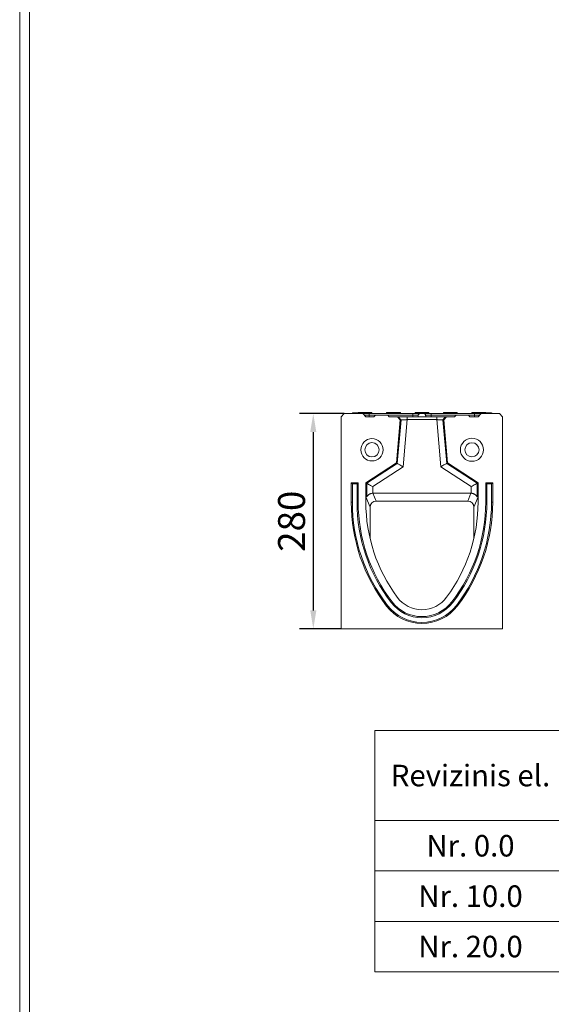
# Model space of a CAD drawing. Units: millimetres. Extents: x 69657 to 75635, y -18058 to -13822.
# Drawn here: x 69657 to 70348, y -16384 to -15103 of the extents above; entities that cross this region are included whole.
import ezdxf
from ezdxf.enums import TextEntityAlignment as Align

# ---------------------------------------------------------------- set-up
doc = ezdxf.new("R2010")
doc.units = ezdxf.units.MM
doc.layers.add('DUENN-18', color=7, linetype='Continuous', lineweight=9)
doc.styles.get("Standard").update_dxf_attribs({"font": 'arial.ttf'})
doc.styles.add('STANDARD-ANSI', font='arial.ttf')
doc.dimstyles.get("Standard").update_dxf_attribs({"dimscale": 10, "dimtxt": 3.5, "dimasz": 2.4, "dimexe": 1.8, "dimexo": 0, "dimgap": 1, "dimtad": 1, "dimdec": 0, "dimrnd": 0.01, "dimzin": 0, "dimdsep": 46, "dimtxsty": 'Standard', "dimcen": 3, "dimclrd": 256, "dimclre": 256, "dimclrt": 7, "dimadec": 0, "dimazin": 0, "dimtfac": 1, "dimtdec": 0, "dimtix": 1, "dimtmove": 0, "dimatfit": 0, "dimfxl": 1, "dimtolj": 1, "dimtzin": 0, "dimarcsym": 0})

# ---------------------------------------------------------------- blocks, each defined once
blk = doc.blocks.new('*D191')
at = {"layer": 'Defpoints', "color": 0, "transparency": 16777216}
for p in [(70079, -15615.8), (70038.7, -15895.8), (70075, -15895.8)]:
    blk.add_point(p, dxfattribs=at)
at = {"layer": 'DUENN-18', "lineweight": -2, "transparency": 16777216}
for p, q in [((70079, -15615.8), (70020.7, -15615.8)), ((70038.7, -15639.8), (70038.7, -15871.8)), ((70075, -15895.8), (70020.7, -15895.8))]:
    blk.add_line(p, q, dxfattribs=at)
at = {"layer": 'DUENN-18', "transparency": 16777216}
for points in [[(70034.7, -15639.8), (70042.7, -15639.8), (70038.7, -15615.8)], [(70034.7, -15871.8), (70042.7, -15871.8), (70038.7, -15895.8)]]:
    blk.add_solid(points, dxfattribs=at)
at = {"layer": 'DUENN-18', "color": 7, "transparency": 16777216, "insert": (69992.9, -15755.8), "char_height": 35, "attachment_point": 2, "rotation": 90}
blk.add_mtext('\\A1;280', dxfattribs=at)

msp = doc.modelspace()

# ---------------------------------------------------------------- linework, layer by layer
at = {"layer": 'DUENN-18'}
for p, q in [((69656.7645, -18058.114, 156.4479), (69656.7645, -13822.3178, 156.4479)), ((69669.421, -18040.2159, 156.4479), (69669.421, -13840.2159, 156.4479)), ((70089.5599, -15614.8497), (70089.5599, -15615.8497)), ((70089.5942, -15615.8497), (70089.5942, -15614.8497)), ((70097.093, -15614.8497), (70089.5942, -15614.8497)), ((70100.5405, -15614.3496), (70097.1192, -15614.3496)), ((70100.5405, -15614.3496), (70100.5405, -15615.8497)), ((70111.5405, -15614.3496), (70100.5405, -15614.3496)), ((70111.5405, -15615.8497), (70111.5405, -15614.3496)), ((70114.9619, -15614.3496), (70111.5405, -15614.3496)), ((70137.5405, -15614.3496), (70134.1192, -15614.3496)), ((70137.5405, -15614.3496), (70137.5405, -15615.8497)), ((70148.5405, -15614.3496), (70137.5405, -15614.3496)), ((70148.5405, -15615.8497), (70148.5405, -15614.3496)), ((70151.9619, -15614.3496), (70148.5405, -15614.3496)), ((70174.5405, -15614.3496), (70171.1192, -15614.3496)), ((70174.5405, -15614.3496), (70174.5405, -15615.8497)), ((70185.5405, -15614.3496), (70174.5405, -15614.3496)), ((70185.5405, -15615.8497), (70185.5405, -15614.3496)), ((70188.9619, -15614.3496), (70185.5405, -15614.3496)), ((70211.5405, -15614.3496), (70208.1192, -15614.3496)), ((70211.5405, -15614.3496), (70211.5405, -15615.8497)), ((70222.5405, -15614.3496), (70211.5405, -15614.3496)), ((70222.5405, -15615.8497), (70222.5405, -15614.3496)), ((70225.9619, -15614.3496), (70222.5405, -15614.3496)), ((70248.5405, -15614.3496), (70245.1192, -15614.3496)), ((70248.5405, -15614.3496), (70248.5405, -15615.8497)), ((70259.5405, -15614.3496), (70248.5405, -15614.3496)), ((70259.5405, -15615.8497), (70259.5405, -15614.3496)), ((70262.9619, -15614.3496), (70259.5405, -15614.3496)), ((70266.5645, -15614.8497), (70262.9881, -15614.8497)), ((70264.0873, -15614.8497), (70262.9881, -15614.8497)), ((70265.6727, -15614.8497), (70264.0873, -15614.8497)), ((70270.6193, -15614.8497), (70265.6651, -15614.8497)), ((70266.5645, -15615.8497), (70266.5645, -15614.8497)), ((70270.6193, -15614.8497), (70266.5645, -15614.8497)), ((70270.6193, -15615.8497), (70270.6193, -15614.8497)), ((70270.6575, -15615.8497), (70270.6575, -15614.8497)), ((70270.7947, -15615.8497), (70270.7947, -15614.8497)), ((70079.0405, -15615.8497), (70075.0405, -15619.8497)), ((70075.0405, -15619.8497), (70075.0405, -15895.8497)), ((70075.0405, -15638.8497), (70075.0405, -15619.8497)), ((70103.0405, -15615.8497), (70079.0405, -15615.8497)), ((70107.0405, -15619.8497), (70103.0405, -15615.8497)), ((70104.9359, -15617.745), (70111.5405, -15617.745)), ((70117.5405, -15619.8497), (70107.0405, -15619.8497)), ((70111.5405, -15615.8497), (70111.5405, -15617.745)), ((70111.5405, -15615.8497), (70168.0405, -15615.8497)), ((70111.5405, -15617.745), (70168.0405, -15617.745)), ((70111.5405, -15619.8497), (70111.5405, -15617.745)), ((70115.0405, -15615.8497), (70134.0405, -15615.8497)), ((70115.0405, -15615.8497), (70134.0405, -15615.8497)), ((70119.5405, -15617.8497), (70117.5405, -15619.8497)), ((70119.5405, -15617.8497), (70135.5405, -15617.8497)), ((70137.5405, -15619.8497), (70135.5405, -15617.8497)), ((70148.1279, -15619.8497), (70137.5405, -15619.8497)), ((70151.6825, -15623.942), (70146.7912, -15679.8496)), ((70147.8508, -15680.484), (70152.7976, -15623.942)), ((70151.6825, -15623.942), (70148.1279, -15619.8497)), ((70148.1279, -15619.8497), (70149.2702, -15619.8497)), ((70152.7976, -15623.942), (70151.6825, -15623.942)), ((70152.0405, -15615.8497), (70152.9895, -15615.8497)), ((70152.0405, -15615.8497), (70152.9895, -15615.8497)), ((70160.8246, -15623.6334), (70155.4527, -15685.0347)), ((70160.8246, -15619.8497), (70199.2565, -15619.8497)), ((70199.2565, -15623.6334), (70160.8246, -15623.6334)), ((70168.0405, -15615.8497), (70168.0405, -15617.745)), ((70168.0405, -15617.745), (70175.2555, -15617.745)), ((70168.0405, -15619.8497), (70168.0405, -15617.745)), ((70177.2528, -15615.8497), (70182.8283, -15615.8497)), ((70184.8256, -15617.745), (70192.0405, -15617.745)), ((70192.0405, -15615.8497), (70192.0405, -15617.745)), ((70192.0405, -15615.8497), (70248.5405, -15615.8497)), ((70192.0405, -15617.745), (70248.5405, -15617.745)), ((70192.0405, -15619.8497), (70192.0405, -15617.745)), ((70204.6284, -15685.0347), (70199.2565, -15623.6334)), ((70208.3986, -15623.942), (70207.2835, -15623.942)), ((70207.2835, -15623.942), (70212.2303, -15680.484)), ((70211.9532, -15619.8497), (70208.3986, -15623.942)), ((70213.2899, -15679.8496), (70208.3986, -15623.942)), ((70210.8109, -15619.8497), (70211.9532, -15619.8497)), ((70222.5405, -15619.8497), (70211.9532, -15619.8497)), ((70224.5405, -15617.8497), (70222.5405, -15619.8497)), ((70224.5405, -15617.8497), (70240.5405, -15617.8497)), ((70242.5405, -15619.8497), (70240.5405, -15617.8497)), ((70253.0405, -15619.8497), (70242.5405, -15619.8497)), ((70248.5405, -15615.8497), (70248.5405, -15617.745)), ((70248.5405, -15617.745), (70255.1452, -15617.745)), ((70248.5405, -15619.8497), (70248.5405, -15617.745)), ((70257.0405, -15615.8497), (70253.0405, -15619.8497)), ((70281.0405, -15615.8497), (70257.0405, -15615.8497)), ((70285.0405, -15619.8497), (70281.0405, -15615.8497)), ((70285.0405, -15895.8497), (70285.0405, -15619.8497)), ((70285.0405, -15638.8497), (70285.0405, -15619.8497)), ((70146.7912, -15679.8496), (70107.0405, -15705.8497)), ((70108.1514, -15706.4505), (70147.8508, -15680.484)), ((70155.4527, -15685.0347), (70116.121, -15710.7607)), ((70147.8508, -15680.484), (70146.7912, -15679.8496)), ((70243.9601, -15710.7607), (70204.6284, -15685.0347)), ((70212.2303, -15680.484), (70213.2899, -15679.8496)), ((70212.2303, -15680.484), (70251.9297, -15706.4505)), ((70253.0405, -15705.8497), (70213.2899, -15679.8496)), ((70097.0405, -15705.8497), (70088.0405, -15705.8497)), ((70088.0405, -15705.8497), (70088.0405, -15730.8496)), ((70089.4964, -15707.3055), (70088.0405, -15705.8497)), ((70089.4964, -15707.3055), (70089.4964, -15730.8496)), ((70095.5847, -15707.3055), (70089.4964, -15707.3055)), ((70095.5847, -15707.3055), (70097.0405, -15705.8497)), ((70095.5847, -15730.8496), (70095.5847, -15707.3055)), ((70097.0405, -15730.8496), (70097.0405, -15705.8497)), ((70108.1514, -15706.4505), (70107.0405, -15705.8497)), ((70107.0405, -15705.8497), (70107.0405, -15723.8747)), ((70108.1514, -15724.2141), (70108.1514, -15706.4505)), ((70116.121, -15710.7607), (70116.121, -15719.3799)), ((70243.9601, -15719.3799), (70243.9601, -15710.7607)), ((70251.9297, -15706.4505), (70253.0405, -15705.8497)), ((70251.9297, -15706.4505), (70251.9297, -15724.2141)), ((70253.0405, -15723.8747), (70253.0405, -15705.8497)), ((70264.4964, -15707.3055), (70263.0405, -15705.8497)), ((70263.0405, -15705.8497), (70263.0405, -15730.8496)), ((70272.0405, -15705.8497), (70263.0405, -15705.8497)), ((70264.4964, -15707.3055), (70264.4964, -15730.8496)), ((70270.5847, -15707.3055), (70264.4964, -15707.3055)), ((70270.5847, -15707.3055), (70272.0405, -15705.8497)), ((70270.5847, -15730.8496), (70270.5847, -15707.3055)), ((70272.0405, -15730.8496), (70272.0405, -15705.8497)), ((70112.5234, -15737.7002), (70107.0405, -15723.8747)), ((70107.0405, -15730.8496), (70107.0405, -15723.8747)), ((70116.3615, -15719.3762), (70120.4263, -15729.6261)), ((70116.3615, -15719.3762), (70243.7196, -15719.3762)), ((70120.4263, -15729.6261), (70239.6548, -15729.6261)), ((70239.6548, -15729.6261), (70243.7196, -15719.3762)), ((70253.0405, -15723.8747), (70247.5577, -15737.7002)), ((70253.0405, -15723.8747), (70253.0405, -15730.8496)), ((70089.4964, -15730.8496), (70088.0405, -15730.8496)), ((70095.5847, -15730.8496), (70097.0405, -15730.8496)), ((70112.6223, -15778.7143), (70112.5234, -15737.7002)), ((70247.4588, -15778.7143), (70247.5577, -15737.7002)), ((70264.4964, -15730.8496), (70263.0405, -15730.8496)), ((70270.5847, -15730.8496), (70272.0405, -15730.8496)), ((70135.2148, -15865.3154), (70134.0606, -15866.2028)), ((70140.0413, -15861.6044), (70141.1954, -15860.717)), ((70220.0398, -15861.6044), (70218.8857, -15860.717)), ((70224.8663, -15865.3154), (70226.0205, -15866.2028)), ((70075.0405, -15895.8497), (70285.0405, -15895.8497))]:
    msp.add_line(p, q, dxfattribs=at)
at = {"layer": 'DUENN-18', "flags": 128}
for points in [[(70155.4527, -15685.0347), (70154.0457, -15684.1924), (70152.687, -15683.379), (70151.4231, -15682.6224), (70150.2973, -15681.9485), (70149.3484, -15681.3805), (70148.6088, -15680.9377), (70148.1038, -15680.6354), (70147.8508, -15680.484)], [(70204.6284, -15685.0347), (70206.0354, -15684.1924), (70207.3941, -15683.379), (70208.658, -15682.6224), (70209.7838, -15681.9485), (70210.7327, -15681.3805), (70211.4723, -15680.9377), (70211.9773, -15680.6354), (70212.2303, -15680.484)], [(70116.121, -15710.7607), (70114.6459, -15709.9629), (70113.2215, -15709.1925), (70111.8964, -15708.4759), (70110.7162, -15707.8376), (70109.7214, -15707.2996), (70108.946, -15706.8802), (70108.4166, -15706.5939), (70108.1514, -15706.4505)], [(70243.9601, -15710.7607), (70245.4352, -15709.9629), (70246.8596, -15709.1925), (70248.1847, -15708.4759), (70249.3648, -15707.8376), (70250.3597, -15707.2996), (70251.1351, -15706.8802), (70251.6645, -15706.5939), (70251.9297, -15706.4505)]]:
    msp.add_lwpolyline(points, dxfattribs=at)
at = {"layer": 'DUENN-18'}
for points in [[(70367.6788, -16028.0272), (70118.7301, -16028.0272), (70118.7301, -16145.2063), (70367.6788, -16145.2063)], [(70118.7301, -16145.2063), (70367.6788, -16145.2063), (70367.6788, -16210.7753), (70118.7301, -16210.7753)], [(70118.7301, -16210.7753), (70367.6788, -16210.7753), (70367.6788, -16276.3442), (70118.7301, -16276.3442)], [(70118.7301, -16276.3442), (70367.6788, -16276.3442), (70367.6788, -16341.9131), (70118.7301, -16341.9131)]]:
    msp.add_lwpolyline(points, close=True, dxfattribs=at)
for centre, radius in [((70115.0405, -15662.8497), 14.5), ((70245.0405, -15662.8497), 15), ((70115.0405, -15662.8497), 9.3038), ((70245.0405, -15662.8497), 9.2265)]:
    msp.add_circle(centre, radius, dxfattribs=at)
for centre, radius, start, end in [((70133.0916, -15614.8497), 1, 270, 345.4869489), ((70152.9895, -15614.8497), 1, 194.4112434, 270), ((70310.0994, -15730.8497), 222.0588, 180, 217.5560664), ((70310.0994, -15730.8497), 220.6029, 180, 217.5560664), ((70310.0994, -15730.8497), 214.5147, 180, 217.5560664), ((70310.0994, -15730.8497), 213.0588, 180, 217.5560664), ((70315.0557, -15730.8497), 208.0152, 180, 216.5257799), ((70045.0254, -15730.8497), 208.0152, 323.4742201, 0), ((70049.9817, -15730.8497), 213.0588, 322.4439336, 0), ((70049.9817, -15730.8497), 214.5147, 322.4439336, 0), ((70049.9817, -15730.8497), 220.6029, 322.4439336, 0), ((70049.9817, -15730.8497), 222.0588, 322.4439336, 0), ((70180.0405, -15830.8497), 40, 216.5257799, 323.4742201), ((70180.0405, -15830.8497), 58, 217.5560664, 322.4439336), ((70180.0405, -15830.8497), 56.5441, 217.5560664, 322.4439336), ((70180.0405, -15830.8497), 50.4559, 217.5560664, 322.4439336), ((70180.0405, -15830.8497), 49, 217.5560664, 322.4439336)]:
    msp.add_arc(centre, radius, start, end, dxfattribs=at)
for centre, major_axis, ratio, start_param, end_param in [((70146.9918, -15804.4919), (-39.8208, 81.0099), 0.039826312, 6.127660181, 6.364029879), ((70120.5432, -15737.7992), (-2.6386, 7.7564), 0.97638945, 5.962502635, 7.521185581), ((70116.4586, -15727.4996), (-3.0017, 7.5692), 0.982480892, 5.911653011, 5.941655363), ((70239.5379, -15737.7992), (2.6386, 7.7564), 0.97638945, 5.045185034, 6.60386798), ((70243.6225, -15727.4996), (-3.0017, -7.5692), 0.982480892, 3.483122598, 3.51312495), ((70213.0893, -15804.4919), (39.8208, 81.0099), 0.039826312, 6.202340735, 6.438710433)]:
    msp.add_ellipse(centre, major_axis=major_axis, ratio=ratio, start_param=start_param, end_param=end_param, dxfattribs=at)
for points, degree in [([(70097.1192, -15614.3496), (70097.0405, -15615.8497)], 1), ([(70115.0405, -15615.8497), (70114.9619, -15614.3496)], 1), ([(70134.1192, -15614.3496), (70134.0405, -15615.8497)], 1), ([(70152.0405, -15615.8497), (70151.9619, -15614.3496)], 1), ([(70171.1192, -15614.3496), (70171.0405, -15615.8497)], 1), ([(70189.0405, -15615.8497), (70188.9619, -15614.3496)], 1), ([(70208.1192, -15614.3496), (70208.0405, -15615.8497)], 1), ([(70226.0405, -15615.8497), (70225.9619, -15614.3496)], 1), ([(70245.1192, -15614.3496), (70245.0405, -15615.8497)], 1), ([(70263.0405, -15615.8497), (70262.9619, -15614.3496)], 1), ([(70149.2702, -15619.8497), (70150.446, -15621.2138), (70151.6218, -15622.5779), (70152.7976, -15623.942)], 3), ([(70160.8246, -15619.8497), (70160.8246, -15621.1109), (70160.8246, -15622.3722), (70160.8246, -15623.6334)], 3), ([(70175.1452, -15619.8497), (70175.2555, -15617.745)], 1), ([(70184.8256, -15617.745), (70184.9359, -15619.8497)], 1), ([(70199.2565, -15619.8497), (70199.2565, -15621.1109), (70199.2565, -15622.3722), (70199.2565, -15623.6334)], 3), ([(70210.8109, -15619.8497), (70209.6351, -15621.2138), (70208.4593, -15622.5779), (70207.2835, -15623.942)], 3)]:
    msp.add_open_spline(points, degree=degree, dxfattribs=at)
for points, knots in [([(70103.2156, -15615.8497), (70103.412, -15615.8497), (70103.8809, -15615.8497), (70105.0054, -15615.8497), (70106.4672, -15615.8497), (70108.6097, -15615.8497), (70110.3858, -15615.8497), (70111.5405, -15615.8497)], [0, 0, 0, 0, 0.130646679, 0.311774869, 0.492904023, 0.670296589, 1, 1, 1, 1]), ([(70149.2702, -15619.8497), (70149.2803, -15619.8497), (70149.3006, -15619.8497), (70149.343, -15619.8497), (70149.3941, -15619.8497), (70149.4549, -15619.8497), (70149.525, -15619.8497), (70149.6045, -15619.8497), (70149.6934, -15619.8497), (70149.7918, -15619.8497), (70149.8996, -15619.8497), (70150.0168, -15619.8497), (70150.1434, -15619.8497), (70150.2794, -15619.8497), (70150.6856, -15619.8497), (70151.4947, -15619.8497), (70152.9446, -15619.8497), (70154.6624, -15619.8497), (70156.1416, -15619.8497), (70157.208, -15619.8497), (70157.8008, -15619.8497), (70158.3977, -15619.8497), (70158.9987, -15619.8497), (70159.6037, -15619.8497), (70160.2129, -15619.8497), (70160.6204, -15619.8497), (70160.8246, -15619.8497)], [0, 0, 0, 0, 0.019160641, 0.038269091, 0.057341668, 0.076394778, 0.095444878, 0.114508436, 0.133601882, 0.152741569, 0.171943734, 0.191224454, 0.210599613, 0.23008486, 0.249695585, 0.375019538, 0.499424444, 0.623860786, 0.749493247, 0.785895266, 0.82192262, 0.857675233, 0.893255341, 0.928766671, 0.964313551, 1, 1, 1, 1]), ([(70160.8246, -15623.6334), (70160.7346, -15623.6369), (70160.5562, -15623.6437), (70160.2912, -15623.6537), (70160.0312, -15623.6634), (70159.7767, -15623.6728), (70159.5277, -15623.682), (70159.2844, -15623.691), (70159.0471, -15623.6997), (70158.8157, -15623.7083), (70158.5905, -15623.7166), (70158.3715, -15623.7248), (70158.1588, -15623.7327), (70157.9524, -15623.7405), (70157.7524, -15623.7481), (70157.5587, -15623.7556), (70157.3714, -15623.7628), (70157.1904, -15623.7699), (70157.0157, -15623.7768), (70156.8472, -15623.7835), (70156.6849, -15623.79), (70156.5287, -15623.7963), (70156.3785, -15623.8024), (70156.2343, -15623.8083), (70156.0959, -15623.8139), (70155.9632, -15623.8194), (70155.8361, -15623.8246), (70155.7146, -15623.8295), (70155.5984, -15623.8342), (70155.4875, -15623.8386), (70155.2591, -15623.8474), (70154.9272, -15623.86), (70154.5185, -15623.8755), (70154.1522, -15623.8894), (70153.8291, -15623.9016), (70153.5493, -15623.9124), (70153.313, -15623.9216), (70153.1196, -15623.9293), (70152.9695, -15623.9353), (70152.8582, -15623.9398), (70152.8177, -15623.9413), (70152.7976, -15623.942)], [0, 0, 0, 0, 0.0226662599, 0.0449480365, 0.0668453362, 0.0883581662, 0.1094865338, 0.1302304472, 0.150589915, 0.1705649465, 0.1901555516, 0.209361741, 0.2281835261, 0.2466209191, 0.2646739333, 0.2823425828, 0.2996268828, 0.3165268498, 0.3330425014, 0.3491738567, 0.3649209363, 0.3802837623, 0.3952623589, 0.4098567523, 0.4240669706, 0.4378930449, 0.4513350087, 0.4643928988, 0.4770667552, 0.4893566221, 0.501262548, 0.5542245586, 0.6064919721, 0.6580676858, 0.708954716, 0.7591562036, 0.8086754207, 0.8575157773, 0.9056808281, 0.9531742799, 1, 1, 1, 1]), ([(70168.0405, -15615.8497), (70169.1958, -15615.8497), (70170.9725, -15615.8497), (70173.1116, -15615.8497), (70174.5846, -15615.8497), (70175.7737, -15615.8497), (70176.9266, -15615.8497), (70177.1243, -15615.8497), (70177.2528, -15615.8497)], [0, 0, 0, 0, 0.239531653, 0.368408835, 0.500000221, 0.631591282, 0.760468501, 1, 1, 1, 1]), ([(70175.2555, -15617.745), (70175.2893, -15617.5216), (70175.357, -15617.0748), (70175.7327, -15616.4945), (70176.2632, -15616.0689), (70176.8037, -15615.8725), (70177.1402, -15615.8554), (70177.2528, -15615.8497)], [0, 0, 0, 0, 0.222091513, 0.444178937, 0.666268345, 0.888364401, 1, 1, 1, 1]), ([(70182.8283, -15615.8497), (70183.0532, -15615.8718), (70183.5029, -15615.916), (70184.1021, -15616.2608), (70184.5549, -15616.7683), (70184.7792, -15617.2978), (70184.814, -15617.6329), (70184.8256, -15617.745)], [0, 0, 0, 0, 0.222097461, 0.4441959916, 0.6662921739, 0.8883904414, 1, 1, 1, 1]), ([(70182.8283, -15615.8497), (70182.9568, -15615.8497), (70183.1545, -15615.8497), (70184.3074, -15615.8497), (70185.4965, -15615.8497), (70186.9695, -15615.8497), (70189.1086, -15615.8497), (70190.8853, -15615.8497), (70192.0405, -15615.8497)], [0, 0, 0, 0, 0.239531499, 0.368408718, 0.499999779, 0.631591165, 0.760468347, 1, 1, 1, 1]), ([(70199.2565, -15619.8497), (70199.3665, -15619.8497), (70199.5863, -15619.8497), (70199.9153, -15619.8497), (70200.2432, -15619.8497), (70200.5699, -15619.8497), (70200.8955, -15619.8497), (70201.2199, -15619.8497), (70201.5432, -15619.8497), (70201.8653, -15619.8497), (70202.1863, -15619.8497), (70202.5061, -15619.8497), (70202.8247, -15619.8497), (70203.1422, -15619.8497), (70204.0255, -15619.8497), (70205.4184, -15619.8497), (70207.136, -15619.8497), (70208.5863, -15619.8497), (70209.4453, -15619.8497), (70209.9217, -15619.8497), (70210.1522, -15619.8497), (70210.3501, -15619.8497), (70210.5156, -15619.8497), (70210.648, -15619.8497), (70210.7502, -15619.8497), (70210.7906, -15619.8497), (70210.8109, -15619.8497)], [0, 0, 0, 0, 0.019233115, 0.038413256, 0.057556557, 0.076679245, 0.095797598, 0.114927906, 0.13408643, 0.153289356, 0.172552761, 0.19189257, 0.211324521, 0.230864128, 0.25052665, 0.376103265, 0.500595483, 0.624944643, 0.750324412, 0.786628242, 0.822548933, 0.858187298, 0.893646562, 0.929031513, 0.964447601, 1, 1, 1, 1]), ([(70207.2835, -15623.942), (70207.2739, -15623.9417), (70207.2546, -15623.941), (70207.2119, -15623.9393), (70207.1587, -15623.9372), (70207.0938, -15623.9346), (70207.0175, -15623.9316), (70206.9295, -15623.928), (70206.8297, -15623.9241), (70206.7179, -15623.9197), (70206.5943, -15623.9148), (70206.4586, -15623.9096), (70206.3108, -15623.9039), (70206.1511, -15623.8978), (70205.9793, -15623.8913), (70205.7956, -15623.8843), (70205.5999, -15623.8769), (70205.3925, -15623.8691), (70205.1735, -15623.8608), (70204.943, -15623.852), (70204.7043, -15623.8429), (70204.4529, -15623.833), (70204.1836, -15623.8221), (70203.8866, -15623.8099), (70203.5607, -15623.7966), (70203.2048, -15623.7823), (70202.8181, -15623.767), (70202.4, -15623.7508), (70201.9503, -15623.7338), (70201.4691, -15623.7158), (70200.9569, -15623.6969), (70200.4149, -15623.6769), (70199.8448, -15623.6558), (70199.4551, -15623.641), (70199.2565, -15623.6334)], [0, 0, 0, 0, 0.024561871, 0.0493086284, 0.0742408545, 0.0993591184, 0.1246639768, 0.1501559743, 0.1758356434, 0.2017035049, 0.2277600687, 0.2540058332, 0.2804412864, 0.3070669057, 0.3338831586, 0.3608905022, 0.3880893845, 0.4154802437, 0.443063509, 0.4708396006, 0.4988089301, 0.5258857718, 0.5548743963, 0.5857752129, 0.6185885453, 0.6533146503, 0.6899537306, 0.7285059449, 0.7689714157, 0.8113502348, 0.8556424683, 0.90184816, 0.9499673347, 1, 1, 1, 1]), ([(70248.5405, -15615.8497), (70249.6953, -15615.8497), (70251.4714, -15615.8497), (70253.6139, -15615.8497), (70255.0757, -15615.8497), (70256.2002, -15615.8497), (70256.6691, -15615.8497), (70256.8655, -15615.8497)], [0, 0, 0, 0, 0.329703411, 0.507095977, 0.688225131, 0.869353321, 1, 1, 1, 1]), ([(70108.1514, -15724.2141), (70108.1753, -15724.2422), (70108.2129, -15724.209), (70108.312, -15724.0665), (70108.3714, -15723.9623), (70108.5082, -15723.7274), (70108.5859, -15723.5954), (70108.757, -15723.3233), (70108.8505, -15723.1824), (70109.1556, -15722.7549), (70109.3916, -15722.4638), (70109.9366, -15721.8895), (70110.2419, -15721.6102), (70110.9157, -15721.0832), (70111.2853, -15720.8343), (70111.8973, -15720.4894), (70112.1124, -15720.3787), (70112.5552, -15720.1727), (70112.7833, -15720.077), (70113.2537, -15719.9013), (70113.4959, -15719.8213), (70113.9957, -15719.6786), (70114.2549, -15719.6156), (70115.0388, -15719.4592), (70115.5734, -15719.3965), (70116.121, -15719.3799)], [0, 0, 0, 0, 0.0625, 0.0625, 0.125, 0.125, 0.1875, 0.1875, 0.25, 0.25, 0.375, 0.375, 0.5, 0.5, 0.625, 0.625, 0.6875, 0.6875, 0.75, 0.75, 0.8125, 0.8125, 0.875, 0.875, 1, 1, 1, 1]), ([(70243.9601, -15719.3799), (70244.5072, -15719.3965), (70245.0395, -15719.459), (70245.818, -15719.6137), (70246.0754, -15719.676), (70246.5779, -15719.819), (70246.8209, -15719.8991), (70247.2919, -15720.0746), (70247.5198, -15720.1701), (70247.9616, -15720.3753), (70248.1765, -15720.4856), (70248.7913, -15720.8313), (70249.1622, -15721.0809), (70249.6695, -15721.4774), (70249.8303, -15721.6132), (70250.1361, -15721.8912), (70250.2815, -15722.0339), (70250.6891, -15722.4635), (70250.9248, -15722.7541), (70251.2298, -15723.1812), (70251.3233, -15723.3221), (70251.4944, -15723.5942), (70251.5722, -15723.7262), (70251.7092, -15723.9615), (70251.7693, -15724.0668), (70251.8431, -15724.173), (70251.8648, -15724.1993), (70251.9021, -15724.2271), (70251.9178, -15724.2281), (70251.9297, -15724.2141)], [0, 0, 0, 0, 0.125, 0.125, 0.1875, 0.1875, 0.25, 0.25, 0.3125, 0.3125, 0.375, 0.375, 0.5, 0.5, 0.5625, 0.5625, 0.625, 0.625, 0.75, 0.75, 0.8125, 0.8125, 0.875, 0.875, 0.9375, 0.9375, 0.96875, 0.96875, 1, 1, 1, 1])]:
    msp.add_open_spline(points, degree=3, knots=knots, dxfattribs=at)

# ---------------------------------------------------------------- texts
at = {"layer": 'DUENN-18', "style": 'STANDARD-ANSI'}
for s, p in [('Revizinis el.', (70243.2044, -16086.6167)), ('Nr. 0.0', (70243.2044, -16177.9908)), ('Nr. 10.0', (70243.2044, -16243.5597)), ('Nr. 20.0', (70243.2044, -16309.1286))]:
    msp.add_text(s, height=27.9997, dxfattribs=at).set_placement(p, align=Align.MIDDLE_CENTER)

# ---------------------------------------------------------------- dimensions: what is measured, and where the dimension line sits
at = {"layer": 'DUENN-18'}
dim = msp.add_linear_dim(base=(70038.6821, -15895.8497), p1=(70079.0405, -15615.8497), p2=(70075.0405, -15895.8497), angle=90, dimstyle='Standard', dxfattribs=at)
dim.commit()
dim.dimension.update_dxf_attribs({"geometry": '*D191', "text_midpoint": (70038.6821, -15755.8497), "dimtype": 160})

doc.saveas('drawing.dxf')
